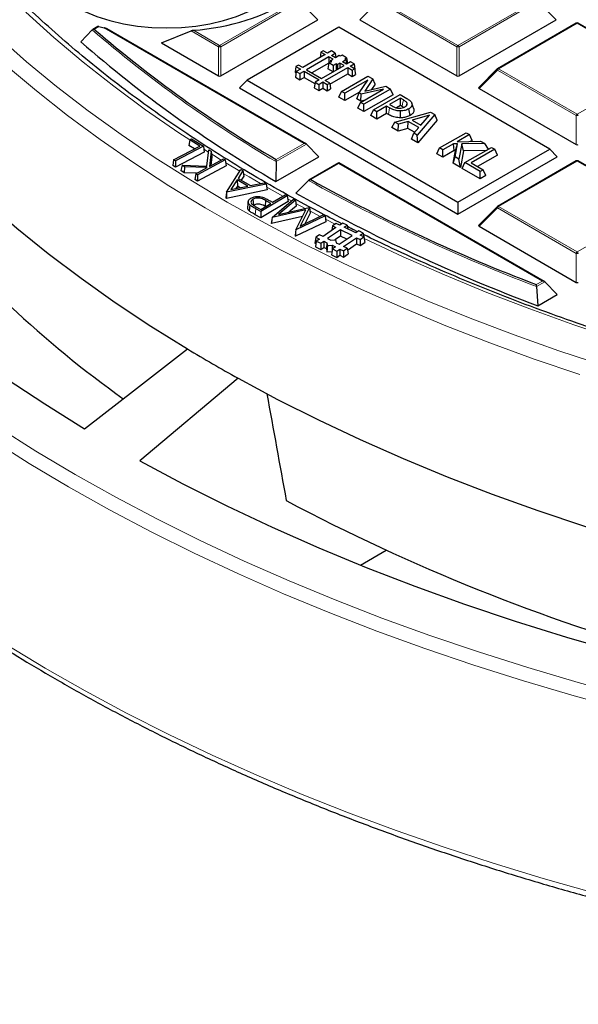
# Model space of a CAD drawing. Units: millimetres. Extents: x 0 to 553, y 0 to 297.
# Drawn here: x 248 to 272, y 137 to 179 of the extents above; entities that cross this region are included whole.
import ezdxf

# ---------------------------------------------------------------- set-up
doc = ezdxf.new("R2010")
doc.units = ezdxf.units.MM

msp = doc.modelspace()

# ---------------------------------------------------------------- linework, layer by layer
at = {"color": 8, "linetype": 'Continuous', "lineweight": 18}
for p, q in [((256.3128, 178.2264), (259.6736, 180.1665)), ((259.7226, 180.1056), (256.3618, 178.1654)), ((260.5064, 179.3217), (259.7226, 180.1056)), ((263.0853, 180.1056), (262.3015, 179.3217)), ((266.4461, 178.1654), (263.0853, 180.1056)), ((263.1343, 180.1665), (266.4951, 178.2264)), ((266.4951, 178.2264), (269.856, 180.1665)), ((269.9049, 180.1056), (266.5441, 178.1654)), ((270.6888, 179.3217), (269.9049, 180.1056)), ((251.157, 179.0268), (250.9621, 178.9142)), ((271.5863, 179.1676), (268.2255, 177.2275)), ((274.9471, 177.2275), (271.5863, 179.1676)), ((250.9621, 178.9142), (250.9876, 178.892)), ((259.9186, 174.0434), (251.3819, 178.9715)), ((256.2638, 178.1654), (255.0945, 178.8404)), ((255.1998, 178.8689), (256.3128, 178.2264)), ((256.2638, 176.929), (256.2638, 178.1654)), ((256.3618, 178.1654), (256.3618, 176.929)), ((266.4461, 176.929), (266.4461, 178.1654)), ((266.5441, 178.1654), (266.5441, 176.929)), ((268.1765, 177.1665), (267.3927, 176.3826)), ((271.5373, 175.2264), (268.1765, 177.1665)), ((268.2255, 177.2275), (271.5863, 175.2873)), ((271.5863, 175.2873), (274.9471, 177.2275)), ((263.5195, 175.277), (263.5759, 175.555)), ((271.5373, 173.99), (271.5373, 175.2264)), ((260.0165, 174.0108), (258.722, 173.2634)), ((258.7227, 173.3531), (259.9186, 174.0434)), ((255.6379, 173.7971), (255.8368, 173.6708)), ((256.5739, 173.2116), (257.1709, 172.8501)), ((261.404, 173.1859), (260.2081, 172.4956)), ((270.1009, 168.1653), (261.404, 173.1859)), ((271.5863, 173.2895), (268.2255, 171.3493)), ((274.9471, 171.3493), (271.5863, 173.2895)), ((258.3273, 172.1746), (259.0123, 171.7892)), ((259.2174, 171.6758), (259.3846, 171.5841)), ((259.5694, 171.4834), (259.9732, 171.2659)), ((257.8541, 171.2544), (257.8359, 170.9986)), ((260.1613, 171.1658), (260.6136, 170.9281)), ((268.1765, 171.2884), (267.3927, 170.5045)), ((271.5373, 169.3482), (268.1765, 171.2884)), ((268.2255, 171.3493), (271.5863, 169.4092)), ((271.5863, 169.4092), (274.9471, 171.3493)), ((260.8381, 170.8116), (261.2482, 170.6014)), ((271.5373, 168.1118), (271.5373, 169.3482)), ((269.8414, 168.0155), (270.1009, 168.1653)), ((270.1989, 168.1326), (269.8503, 167.9314))]:
    msp.add_line(p, q, dxfattribs=at)
at = {"color": 7, "linetype": 'Continuous', "lineweight": 25}
for p, q in [((251.1121, 179.0279), (250.8897, 178.8995)), ((256.3618, 176.929), (260.5064, 179.3217)), ((262.3015, 179.3217), (266.4461, 176.929)), ((266.5441, 176.929), (270.6888, 179.3217)), ((271.5463, 179.1716), (268.1855, 177.2314)), ((274.9871, 177.2314), (271.6263, 179.1716)), ((250.873, 178.8867), (250.3837, 178.3764)), ((259.9986, 174.0243), (251.4899, 178.9362)), ((253.8283, 178.335), (255.0945, 178.8404)), ((261.404, 178.9982), (257.4879, 176.7375)), ((270.4112, 173.7985), (261.404, 178.9982)), ((253.8283, 178.335), (256.2638, 176.929)), ((260.8247, 177.8308), (259.8683, 177.2787)), ((260.6374, 177.9389), (260.6015, 177.702)), ((260.7403, 177.9982), (260.6374, 177.9389)), ((260.6374, 177.9389), (260.8247, 177.8308)), ((260.9275, 177.8901), (260.7403, 177.9982)), ((261.0971, 177.9881), (260.9275, 177.8901)), ((261.0848, 177.7993), (261.2544, 177.8973)), ((261.2608, 177.6977), (261.0848, 177.7993)), ((261.2544, 177.8973), (261.0971, 177.9881)), ((261.2544, 177.8973), (261.2827, 177.7103)), ((261.4152, 177.7868), (261.2608, 177.6977)), ((261.4652, 177.7579), (261.4152, 177.7868)), ((261.5457, 177.8043), (261.4652, 177.7579)), ((261.7391, 177.6927), (261.5457, 177.8043)), ((259.6811, 177.3868), (259.5745, 177.3253)), ((259.8683, 177.2787), (259.6811, 177.3868)), ((260.9819, 177.74), (260.0256, 177.1879)), ((260.9772, 177.4709), (260.2563, 177.0547)), ((260.6701, 176.8159), (261.6264, 177.3679)), ((260.9776, 177.4735), (260.9405, 177.2285)), ((260.9776, 177.4735), (261.1003, 177.5443)), ((261.1655, 177.3651), (260.9776, 177.4735)), ((261.1585, 177.6381), (260.9819, 177.74)), ((260.9819, 177.74), (260.9819, 177.476)), ((261.0482, 177.5744), (261.0382, 177.5085)), ((261.0482, 177.5744), (261.1585, 177.6381)), ((261.1003, 177.5443), (261.0482, 177.5744)), ((261.2882, 177.4359), (261.1655, 177.3651)), ((261.1655, 177.3651), (261.1655, 177.1019)), ((261.3413, 177.4053), (261.2882, 177.4359)), ((261.2882, 177.4359), (261.2882, 177.1727)), ((261.4515, 177.4689), (261.3413, 177.4053)), ((261.3413, 177.4053), (261.3413, 177.2033)), ((261.6264, 177.3679), (261.4515, 177.4689)), ((261.4515, 177.4689), (261.4515, 177.267)), ((261.5543, 177.5283), (261.7086, 177.6173)), ((261.7292, 177.4273), (261.5543, 177.5283)), ((261.6586, 177.6462), (261.7391, 177.6927)), ((261.7086, 177.6173), (261.6586, 177.6462)), ((261.7086, 177.6173), (261.7368, 177.4316)), ((261.8989, 177.5252), (261.7292, 177.4273)), ((261.7391, 177.6927), (261.7753, 177.4539)), ((261.8865, 177.3365), (262.0562, 177.4344)), ((262.0737, 177.2284), (261.8865, 177.3365)), ((262.0562, 177.4344), (261.8989, 177.5252)), ((262.0562, 177.4344), (262.0933, 177.1895)), ((259.5745, 177.3253), (259.5374, 177.0803)), ((259.5374, 177.0803), (259.5782, 177.0568)), ((259.5872, 177.1164), (259.5501, 176.8715)), ((259.5745, 177.3253), (259.7618, 177.2172)), ((259.7618, 177.2172), (259.5872, 177.1164)), ((259.5872, 177.1164), (259.7445, 177.0256)), ((259.7445, 177.0256), (259.919, 177.1264)), ((259.7445, 177.0256), (259.7445, 176.7592)), ((259.919, 177.1264), (260.5635, 176.7543)), ((259.919, 177.1264), (259.919, 176.86)), ((260.0256, 177.1879), (260.6701, 176.8159)), ((260.8274, 176.7251), (261.7837, 177.2771)), ((261.1627, 177.1003), (260.9405, 177.2285)), ((261.0216, 176.5708), (261.7837, 177.0108)), ((261.5185, 176.2632), (262.6499, 176.9164)), ((261.7837, 177.2771), (261.9709, 177.1691)), ((261.7837, 177.2771), (261.7837, 177.0108)), ((261.7837, 177.0108), (261.9709, 176.9027)), ((261.9709, 177.1691), (262.0737, 177.2284)), ((261.9709, 177.1691), (261.9709, 176.9027)), ((261.9709, 176.9027), (262.1108, 176.9835)), ((262.0737, 177.2284), (262.1108, 176.9835)), ((262.0807, 177.1822), (262.0933, 177.1895)), ((262.6499, 176.9164), (262.8571, 176.7967)), ((268.1689, 177.2187), (267.38, 176.4298)), ((257.4879, 176.7375), (257.1613, 176.4109)), ((257.4879, 176.7375), (266.4951, 171.5378)), ((259.5501, 176.8715), (259.7445, 176.7592)), ((259.7445, 176.7592), (259.919, 176.86)), ((259.919, 176.86), (260.3799, 176.5939)), ((260.389, 176.6536), (260.3518, 176.4086)), ((260.5635, 176.7543), (260.389, 176.6536)), ((260.389, 176.6536), (260.5462, 176.5628)), ((260.5462, 176.5628), (260.7208, 176.6635)), ((260.5462, 176.5628), (260.5462, 176.2964)), ((260.7208, 176.6635), (260.908, 176.5555)), ((260.7208, 176.6635), (260.7208, 176.3972)), ((261.0146, 176.617), (260.8274, 176.7251)), ((260.908, 176.5555), (261.0146, 176.617)), ((260.908, 176.5555), (260.908, 176.2891)), ((261.0146, 176.617), (261.0517, 176.372)), ((262.6374, 176.7438), (261.6617, 176.1806)), ((262.267, 176.1949), (262.6374, 176.7438)), ((262.8571, 176.7967), (262.5103, 176.2728)), ((262.9508, 176.5633), (262.8029, 176.3398)), ((262.9508, 176.5633), (262.8571, 176.7967)), ((257.1613, 176.4109), (266.4951, 171.0226)), ((260.3518, 176.4086), (260.5462, 176.2964)), ((260.5462, 176.2964), (260.7208, 176.3972)), ((260.7208, 176.3972), (260.908, 176.2891)), ((260.908, 176.2891), (261.0517, 176.372)), ((261.4049, 176.0183), (261.5185, 176.2632)), ((261.6617, 176.1806), (261.5185, 176.2632)), ((262.2941, 176.235), (261.6617, 175.87)), ((261.6617, 175.87), (261.6617, 176.1806)), ((262.1731, 175.9385), (262.267, 176.1949)), ((262.3574, 176.1427), (262.267, 176.1949)), ((262.3348, 175.792), (263.3105, 176.3552)), ((262.3376, 175.8436), (262.3574, 176.1427)), ((263.3105, 176.3552), (262.3574, 176.1427)), ((263.6094, 176.3624), (262.4781, 175.7093)), ((263.7231, 176.1175), (262.4781, 175.3987)), ((262.5103, 176.2728), (263.4083, 176.4786)), ((262.8876, 175.4729), (264.019, 176.126)), ((263.4083, 176.4786), (263.6094, 176.3624)), ((263.7231, 176.1175), (263.6094, 176.3624)), ((264.019, 176.126), (264.3039, 175.9615)), ((267.3927, 176.3826), (271.5373, 173.99)), ((261.6617, 175.87), (261.4049, 176.0183)), ((262.3376, 175.8436), (262.1731, 175.9385)), ((262.2212, 175.547), (262.3348, 175.792)), ((262.4781, 175.7093), (262.3348, 175.792)), ((262.4787, 175.875), (262.3376, 175.8436)), ((262.4781, 175.3987), (262.4781, 175.7093)), ((264.0333, 175.9689), (263.5751, 175.7044)), ((263.5751, 175.7044), (263.6796, 175.644)), ((264.0333, 175.6583), (263.8673, 175.5625)), ((264.1604, 175.8955), (264.0333, 175.9689)), ((264.0333, 175.6583), (264.0333, 175.9689)), ((264.1032, 175.618), (264.0333, 175.6583)), ((264.6079, 175.5126), (264.5287, 175.7493)), ((262.4781, 175.3987), (262.2212, 175.547)), ((262.774, 175.2279), (262.8876, 175.4729)), ((263.0308, 175.3902), (262.8876, 175.4729)), ((263.4462, 175.6299), (263.0308, 175.3902)), ((263.0308, 175.0796), (263.0308, 175.3902)), ((263.4462, 175.3194), (263.0308, 175.0796)), ((263.5759, 175.555), (263.4462, 175.6299)), ((263.4462, 175.3194), (263.4462, 175.6299)), ((263.5195, 175.277), (263.4462, 175.3194)), ((263.7985, 174.9471), (265.3158, 175.3774)), ((264.0363, 175.1341), (264.0367, 175.4255)), ((264.4479, 175.2362), (264.3909, 175.5139)), ((265.2724, 175.2446), (264.5396, 175.0318)), ((265.5033, 175.2691), (264.758, 174.3931)), ((264.9048, 174.821), (265.2724, 175.2446)), ((265.3158, 175.3774), (265.5033, 175.2691)), ((265.6009, 175.0335), (265.5033, 175.2691)), ((263.0308, 175.0796), (262.774, 175.2279)), ((263.6622, 174.7151), (263.7985, 174.9471)), ((263.9497, 174.8597), (263.7985, 174.9471)), ((263.9341, 174.5582), (263.9497, 174.8597)), ((264.3682, 174.9819), (263.9497, 174.8597)), ((264.3525, 174.6804), (264.3682, 174.9819)), ((264.8182, 174.7222), (264.3682, 174.9819)), ((264.5396, 175.0318), (264.9048, 174.821)), ((265.6009, 175.0335), (264.7806, 174.0695)), ((264.9279, 174.8476), (264.8818, 174.8342)), ((263.9341, 174.5582), (263.6622, 174.7151)), ((264.3525, 174.6804), (263.9341, 174.5582)), ((264.6376, 174.5158), (264.3525, 174.6804)), ((264.5087, 174.2264), (264.6067, 174.4805)), ((264.6067, 174.4805), (264.8182, 174.7222)), ((264.758, 174.3931), (264.6067, 174.4805)), ((265.706, 173.8458), (266.8374, 174.499)), ((266.9806, 174.4163), (266.4552, 174.113)), ((266.8374, 174.499), (266.9806, 174.4163)), ((267.0943, 174.1713), (266.9806, 174.4163)), ((255.0356, 174.1983), (254.9985, 173.9544)), ((255.0356, 174.1983), (255.1158, 174.24)), ((255.4629, 173.9245), (255.0356, 174.1983)), ((255.1158, 174.24), (255.6198, 173.917)), ((260.0165, 174.0108), (260.5554, 173.4719)), ((264.7806, 174.0695), (264.5087, 174.2264)), ((264.7806, 174.0695), (264.758, 174.3931)), ((266.3013, 174.0241), (265.8492, 173.7632)), ((266.4789, 174.0288), (266.3013, 174.0241)), ((266.3361, 173.7336), (266.3013, 174.0241)), ((266.3697, 173.4627), (266.4789, 174.0288)), ((266.3886, 173.735), (266.4789, 174.0288)), ((266.4552, 174.113), (267.4584, 174.1405)), ((266.6579, 174.0192), (266.5367, 173.3663)), ((267.6394, 174.036), (266.6579, 174.0192)), ((266.7304, 173.729), (266.6579, 174.0192)), ((267.0943, 174.1713), (267.0201, 174.1285)), ((267.4584, 174.1405), (267.6394, 174.036)), ((267.7933, 173.8007), (267.6394, 174.036)), ((254.3467, 173.3445), (255.4629, 173.9245)), ((255.6569, 173.6709), (254.4215, 173.0289)), ((255.6198, 173.917), (254.4234, 173.2953)), ((255.2323, 173.8047), (254.9985, 173.9544)), ((255.6198, 173.917), (255.6569, 173.6709)), ((255.7674, 173.0653), (255.8484, 173.7723)), ((255.8484, 173.7723), (255.9501, 173.7095)), ((255.9501, 173.7095), (255.877, 173.0624)), ((255.9501, 173.7095), (255.977, 173.47)), ((265.5924, 173.6009), (265.706, 173.8458)), ((265.8492, 173.4526), (265.5924, 173.6009)), ((265.8492, 173.7632), (265.706, 173.8458)), ((265.8492, 173.4526), (265.8492, 173.7632)), ((266.3361, 173.7336), (265.8492, 173.4526)), ((266.2856, 173.2007), (266.3886, 173.735)), ((266.3886, 173.735), (266.3361, 173.7336)), ((266.4951, 171.5378), (270.4112, 173.7985)), ((266.7304, 173.729), (266.5987, 173.0199)), ((267.6978, 173.7456), (266.7304, 173.729)), ((266.7887, 173.2208), (267.9201, 173.8739)), ((268.0633, 173.7913), (267.0608, 173.2126)), ((267.9201, 173.8739), (268.0633, 173.7913)), ((268.177, 173.5463), (268.0633, 173.7913)), ((270.4112, 173.7985), (270.7378, 173.4719)), ((254.3467, 173.3445), (254.3096, 173.1007)), ((254.4234, 173.2953), (254.3467, 173.3445)), ((254.4234, 173.2953), (254.4215, 173.0289)), ((256.5553, 173.3347), (255.3737, 172.6988)), ((255.877, 173.0624), (256.4752, 173.3843)), ((255.977, 173.47), (255.9345, 173.0933)), ((256.4752, 173.3843), (256.5553, 173.3347)), ((256.5553, 173.3347), (256.5924, 173.089)), ((258.7188, 172.4116), (260.5554, 173.4719)), ((258.722, 173.2634), (258.7188, 172.4116)), ((261.404, 173.213), (260.128, 172.4764)), ((270.1809, 168.1462), (261.404, 173.213)), ((261.404, 173.1859), (261.404, 173.213)), ((266.2856, 173.2007), (266.3697, 173.4627)), ((266.5987, 173.0199), (266.2856, 173.2007)), ((266.5367, 173.3663), (266.3697, 173.4627)), ((266.4951, 171.0226), (270.7378, 173.4719)), ((266.5987, 173.0199), (266.5367, 173.3663)), ((266.675, 172.9759), (266.7887, 173.2208)), ((267.4475, 172.8405), (266.7887, 173.2208)), ((267.0608, 173.2126), (267.5764, 172.9149)), ((268.177, 173.5463), (267.3298, 173.0573)), ((271.5463, 173.2934), (268.1855, 171.3533)), ((274.9871, 171.3533), (271.6263, 173.2934)), ((254.4215, 173.0289), (254.3096, 173.1007)), ((254.7132, 173.1077), (254.6486, 172.8806)), ((254.8027, 172.7852), (254.6486, 172.8806)), ((254.8148, 173.0448), (254.7132, 173.1077)), ((254.7132, 173.1077), (255.7674, 173.0653)), ((254.8148, 173.0448), (254.8027, 172.7852)), ((255.3252, 172.7654), (254.8027, 172.7852)), ((255.7767, 173.0084), (254.8148, 173.0448)), ((255.2936, 172.7484), (255.2565, 172.5042)), ((255.2936, 172.7484), (255.7767, 173.0084)), ((255.3737, 172.6988), (255.2936, 172.7484)), ((256.5924, 173.089), (255.3724, 172.4324)), ((256.6048, 171.9616), (257.2231, 172.932)), ((257.3097, 172.8818), (257.1034, 172.5498)), ((257.2231, 172.932), (257.3097, 172.8818)), ((257.3097, 172.8818), (257.34, 172.6407)), ((267.4475, 172.5299), (266.675, 172.9759)), ((267.5764, 172.9149), (267.4475, 172.8405)), ((267.4475, 172.5299), (267.4475, 172.8405)), ((267.6901, 172.67), (267.5764, 172.9149)), ((255.3724, 172.4324), (255.2565, 172.5042)), ((255.3737, 172.6988), (255.3724, 172.4324)), ((258.3025, 172.3046), (256.6103, 171.9584)), ((257.0611, 172.4851), (256.7974, 172.069)), ((257.5232, 172.2166), (257.0611, 172.4851)), ((257.0611, 172.4851), (257.0716, 172.2126)), ((257.1034, 172.5498), (257.6357, 172.2403)), ((257.34, 172.6407), (257.2357, 172.4729)), ((257.6357, 172.2403), (258.2117, 172.3574)), ((258.2117, 172.3574), (258.3025, 172.3046)), ((258.3025, 172.3046), (258.3503, 172.0534)), ((260.1094, 172.4625), (259.5674, 171.9218)), ((267.6901, 172.67), (267.4475, 172.5299)), ((256.6048, 171.9616), (256.5744, 171.7129)), ((258.3503, 172.0534), (256.6033, 171.696)), ((256.6103, 171.9584), (256.6033, 171.696)), ((256.6103, 171.9584), (256.6048, 171.9616)), ((256.7974, 172.069), (257.5232, 172.2166)), ((257.0716, 172.2126), (257.0077, 172.1117)), ((257.1835, 172.1475), (257.0716, 172.2126)), ((256.6033, 171.696), (256.5744, 171.7129)), ((257.5323, 171.5572), (257.5061, 171.3132)), ((257.7381, 171.6549), (257.7569, 171.3994)), ((258.069, 171.2233), (258.4992, 171.4814)), ((259.1977, 171.8053), (258.075, 171.1318)), ((259.2349, 171.5607), (258.0757, 170.8654)), ((258.279, 171.6066), (258.2608, 171.3507)), ((258.4992, 171.4814), (258.279, 171.6066)), ((258.4717, 171.5859), (258.5766, 171.5277)), ((258.5582, 170.8832), (259.4688, 171.6555)), ((258.5766, 171.5277), (259.1153, 171.851)), ((259.5511, 171.6122), (258.8299, 171.0086)), ((259.1153, 171.851), (259.1977, 171.8053)), ((259.1977, 171.8053), (259.2349, 171.5607)), ((259.4688, 171.6555), (259.5511, 171.6122)), ((259.5511, 171.6122), (259.5857, 171.3695)), ((266.4951, 171.5378), (266.4951, 171.0226)), ((257.8371, 171.3521), (258.069, 171.2233)), ((258.075, 171.1318), (257.8541, 171.2544)), ((258.075, 171.1318), (258.0757, 170.8654)), ((258.2714, 171.3447), (258.2608, 171.3507)), ((259.9958, 171.2099), (258.5582, 170.8832)), ((258.8299, 171.0086), (260.1376, 171.3029)), ((259.5857, 171.3695), (259.2739, 171.1085)), ((259.568, 170.3509), (259.9958, 171.2099)), ((260.1448, 171.2991), (259.7556, 170.5138)), ((260.1745, 171.059), (259.9511, 170.6081)), ((260.1376, 171.3029), (260.1448, 171.2991)), ((260.1448, 171.2991), (260.1745, 171.059)), ((268.1689, 171.3406), (267.38, 170.5516)), ((258.0757, 170.8654), (257.8359, 170.9986)), ((258.5373, 170.7999), (258.5132, 170.627)), ((258.5333, 170.6163), (258.5132, 170.627)), ((259.8491, 170.9153), (258.5333, 170.6163)), ((258.5373, 170.7999), (258.5333, 170.6163)), ((258.5582, 170.8832), (258.5373, 170.7999)), ((260.8564, 170.6997), (259.5528, 170.079)), ((260.8164, 170.9453), (259.568, 170.3509)), ((259.7556, 170.5138), (260.7364, 170.9874)), ((260.7364, 170.9874), (260.8164, 170.9453)), ((260.8164, 170.9453), (260.8564, 170.6997)), ((261.2896, 170.6297), (261.1299, 170.5206)), ((261.4424, 170.5552), (261.2896, 170.6297)), ((261.5715, 170.6434), (261.4424, 170.5552)), ((261.7605, 170.5511), (261.5715, 170.6434)), ((259.5534, 170.2644), (259.5326, 170.0897)), ((259.5534, 170.2644), (259.5528, 170.079)), ((259.568, 170.3509), (259.5534, 170.2644)), ((261.2826, 170.446), (260.7323, 170.0702)), ((261.4716, 170.3538), (260.9214, 169.9779)), ((261.1299, 170.5206), (261.1, 170.3213)), ((261.1299, 170.5206), (261.2826, 170.446)), ((261.97, 170.1107), (261.4716, 170.3538)), ((261.4716, 170.3538), (261.4747, 170.0875)), ((261.6314, 170.4629), (261.7605, 170.5511)), ((262.1298, 170.2198), (261.6314, 170.4629)), ((261.7605, 170.5511), (261.7853, 170.3878)), ((262.2589, 170.308), (262.1298, 170.2198)), ((262.4479, 170.2158), (262.2589, 170.308)), ((262.3188, 170.1276), (262.4479, 170.2158)), ((262.4479, 170.2158), (262.4849, 169.9726)), ((267.3927, 170.5045), (271.5373, 168.1118)), ((259.5528, 170.079), (259.5326, 170.0897)), ((260.4198, 170.0356), (260.3828, 169.7888)), ((260.3828, 169.7888), (260.4276, 169.767)), ((260.4435, 169.8728), (260.4065, 169.6261)), ((260.5796, 170.1447), (260.4198, 170.0356)), ((260.4198, 170.0356), (260.5726, 169.961)), ((260.5726, 169.961), (260.4435, 169.8728)), ((260.4435, 169.8728), (260.6325, 169.7806)), ((260.7323, 170.0702), (260.5796, 170.1447)), ((260.6325, 169.7806), (260.7616, 169.8688)), ((260.6325, 169.7806), (260.6356, 169.5143)), ((260.7616, 169.8688), (260.8969, 169.8028)), ((260.7616, 169.8688), (260.7647, 169.6025)), ((260.8969, 169.8028), (260.8716, 169.5503)), ((260.8969, 169.8028), (260.9145, 169.6815)), ((260.9214, 169.9779), (261.0566, 169.9119)), ((261.0566, 169.9119), (261.2668, 169.9221)), ((261.4747, 170.0875), (261.23, 169.9203)), ((261.2668, 169.9221), (261.2844, 169.8008)), ((261.2844, 169.8008), (261.4197, 169.7348)), ((261.4197, 169.7348), (261.97, 170.1107)), ((261.7439, 169.9562), (261.4747, 170.0875)), ((261.6088, 169.6426), (262.159, 170.0184)), ((262.159, 170.0184), (262.3118, 169.9439)), ((262.159, 170.0184), (262.1621, 169.7521)), ((262.3118, 169.9439), (262.4716, 170.053)), ((262.3118, 169.9439), (262.3149, 169.6776)), ((262.3149, 169.6776), (262.5085, 169.8099)), ((262.4716, 170.053), (262.3188, 170.1276)), ((262.4716, 170.053), (262.5085, 169.8099)), ((262.4839, 169.9719), (262.4849, 169.9726)), ((260.4065, 169.6261), (260.6356, 169.5143)), ((260.6356, 169.5143), (260.7647, 169.6025)), ((260.7647, 169.6025), (260.8716, 169.5503)), ((260.8716, 169.5503), (260.8906, 169.4202)), ((260.9145, 169.6815), (260.8906, 169.4202)), ((260.8906, 169.4202), (261.1149, 169.431)), ((260.9145, 169.6815), (261.1247, 169.6917)), ((261.1309, 169.5375), (261.0939, 169.2907)), ((261.1247, 169.6917), (261.1164, 169.4408)), ((261.1247, 169.6917), (261.26, 169.6257)), ((261.26, 169.6257), (261.1309, 169.5375)), ((261.1309, 169.5375), (261.3199, 169.4453)), ((261.3199, 169.4453), (261.449, 169.5334)), ((261.3199, 169.4453), (261.323, 169.1789)), ((261.449, 169.5334), (261.4521, 169.2671)), ((261.449, 169.5334), (261.6018, 169.4589)), ((261.6018, 169.4589), (261.7615, 169.568)), ((261.6018, 169.4589), (261.6049, 169.1926)), ((261.7615, 169.568), (261.6088, 169.6426)), ((261.7615, 169.568), (261.7985, 169.3249)), ((261.7739, 169.4869), (262.1621, 169.7521)), ((262.1621, 169.7521), (262.3149, 169.6776)), ((261.0939, 169.2907), (261.323, 169.1789)), ((261.323, 169.1789), (261.4521, 169.2671)), ((261.4521, 169.2671), (261.6049, 169.1926)), ((261.6049, 169.1926), (261.7985, 169.3249)), ((270.1989, 168.1326), (270.7378, 167.5937)), ((269.8503, 167.9314), (269.8999, 167.11)), ((269.8999, 167.11), (270.7378, 167.5937)), ((257.0976, 164.0237), (252.9095, 160.498)), ((262.3293, 156.0425), (263.4241, 156.6746))]:
    msp.add_line(p, q, dxfattribs=at)
at = {"color": 7, "linetype": 'Continuous', "lineweight": 25, "flags": 128}
for points in [[(250.0907, 179.9148), (250.559, 179.6732), (251.0711, 179.4634), (251.6208, 179.2881), (252.201, 179.1493), (252.8044, 179.049), (253.4235, 178.9883), (254.0505, 178.9679), (254.6775, 178.9883), (255.2966, 179.049), (255.9001, 179.1493), (256.4803, 179.2881), (257.0299, 179.4634), (257.5421, 179.6732), (258.0103, 179.9148), (258.4288, 180.1851), (258.7922, 180.4808), (259.0959, 180.7981), (259.3363, 181.133), (259.5101, 181.4814), (259.6153, 181.8388), (259.6505, 182.2007), (259.6153, 182.5627), (259.5491, 182.8132)], [(240.9044, 177.3953), (241.866, 176.184), (242.8939, 174.9909), (243.9872, 173.8174), (245.1447, 172.6646), (246.3653, 171.5337), (247.6476, 170.4258), (248.9905, 169.342), (250.3925, 168.2835), (251.8521, 167.2513), (253.3681, 166.2465), (254.9387, 165.27)], [(264.291, 175.6526), (264.2914, 175.6538), (264.3218, 175.7518)], [(235.352, 174.9881), (236.3932, 173.6773), (237.5062, 172.3863), (238.6897, 171.1163), (239.9426, 169.8688), (241.2636, 168.6449), (242.6514, 167.4459), (244.1046, 166.2729), (245.6217, 165.1273), (247.2011, 164.0101), (248.8414, 162.9224), (250.5407, 161.8655)], [(257.5971, 171.4167), (257.586, 171.2901), (257.5749, 171.1636)], [(250.5407, 161.8655), (252.7611, 163.5843), (254.9387, 165.27)], [(257.0976, 164.0237), (258.789, 163.117), (260.5296, 162.2419), (262.3176, 161.3993), (264.1512, 160.5899), (266.0285, 159.8147), (267.9477, 159.0744), (269.9067, 158.3698), (271.9037, 157.7016), (273.9365, 157.0704), (276.0031, 156.477), (278.1014, 155.9219)], [(252.9095, 160.498), (254.7404, 159.517), (256.6244, 158.5701), (258.5597, 157.6583), (260.5442, 156.7825), (262.576, 155.9436), (264.653, 155.1425), (266.7731, 154.3799), (268.9341, 153.6566), (271.134, 152.9733), (273.3703, 152.3309), (275.641, 151.7298)]]:
    msp.add_lwpolyline(points, dxfattribs=at)
at = {"color": 8, "linetype": 'Continuous', "lineweight": 18, "flags": 128}
for points in [[(248.034, 179.6402), (249.227, 178.5636), (250.4786, 177.5095), (251.7877, 176.479), (253.153, 175.473), (254.573, 174.4926), (255.034, 174.1876)], [(246.823, 178.6115), (248.0568, 177.5271), (249.3491, 176.4657), (250.6984, 175.4282), (252.1036, 174.4157), (253.5631, 173.4292), (255.0756, 172.4696), (256.6395, 171.5379), (258.2534, 170.6351), (259.9156, 169.7619), (261.6245, 168.9194), (263.3784, 168.1082), (265.1755, 167.3293), (267.0142, 166.5833), (268.8925, 165.871), (270.8087, 165.1931), (272.7608, 164.5503)], [(247.2107, 177.3505), (248.4854, 176.279), (249.8174, 175.2309), (251.2056, 174.2074), (252.6485, 173.2094), (254.1448, 172.238), (255.6929, 171.294), (257.2913, 170.3784), (258.9385, 169.4921), (260.633, 168.636), (262.3729, 167.8108), (264.1567, 167.0175), (265.9825, 166.2567), (267.8487, 165.5292), (269.7533, 164.8358), (271.6945, 164.1771)], [(268.1765, 177.1665), (268.1709, 177.1766), (268.1668, 177.1863), (268.1643, 177.1953), (268.1635, 177.2035), (268.1643, 177.2105), (268.1668, 177.2162), (268.1689, 177.2187)], [(264.1032, 175.618), (264.1278, 175.737), (264.1604, 175.8955)], [(255.9634, 173.5908), (256.0463, 173.5388), (256.3782, 173.3321)], [(257.3252, 172.7581), (257.5714, 172.6125), (258.0617, 172.3269)], [(268.1765, 171.2884), (268.1709, 171.2985), (268.1668, 171.3081), (268.1643, 171.3172), (268.1635, 171.3253), (268.1643, 171.3323), (268.1668, 171.338), (268.1689, 171.3406)], [(262.4824, 169.9886), (264.1586, 169.2012), (265.9188, 168.4261), (267.7207, 167.6837), (269.5626, 166.9749), (271.4427, 166.3002), (273.359, 165.6604), (275.3097, 165.0561), (277.2926, 164.488), (279.3058, 163.9565), (281.3473, 163.4623), (283.4151, 163.0059), (285.5069, 162.5877), (287.6207, 162.2081), (289.7544, 161.8675), (291.9057, 161.5663)], [(246.8364, 161.9367), (248.4643, 160.9086), (250.1447, 159.9091), (251.876, 158.9391), (253.6568, 157.9993), (255.4855, 157.0907), (257.3604, 156.2141), (259.2798, 155.3702), (261.2421, 154.5597), (263.2454, 153.7835), (265.288, 153.0422), (267.3681, 152.3365), (269.4838, 151.667), (271.6332, 151.0342), (273.8144, 150.4389), (276.0255, 149.8814), (278.2644, 149.3624), (280.5292, 148.8822), (282.8178, 148.4412), (285.1283, 148.04), (287.4585, 147.6788), (289.8063, 147.358), (292.1697, 147.0778)], [(246.5368, 161.4184), (248.1728, 160.3853), (249.8615, 159.3808), (251.6014, 158.4059), (253.3911, 157.4615), (255.2288, 156.5484), (257.113, 155.6674), (259.0419, 154.8193), (261.0139, 154.0049), (263.0272, 153.2248), (265.08, 152.4798), (267.1704, 151.7706), (269.2966, 151.0978), (271.4566, 150.4619), (273.6487, 149.8636), (275.8707, 149.3033), (278.1207, 148.7817), (280.3968, 148.2991), (282.6968, 147.856), (285.0187, 147.4528), (287.3604, 147.0898), (289.7199, 146.7674), (292.095, 146.4858)], [(247.1954, 152.6537), (248.8587, 151.6502), (250.5723, 150.6754), (252.3347, 149.7301), (254.1445, 148.815), (256, 147.9309), (257.8996, 147.0787), (259.8418, 146.2591), (261.8248, 145.4727), (263.847, 144.7203), (265.9065, 144.0025), (268.0017, 143.3199), (270.1306, 142.6731), (272.2916, 142.0626), (274.4826, 141.489), (276.7019, 140.9529), (278.9475, 140.4545), (281.2174, 139.9944), (283.5098, 139.573), (285.8226, 139.1906), (288.1539, 138.8476), (290.5016, 138.5443), (292.8637, 138.2808)]]:
    msp.add_lwpolyline(points, dxfattribs=at)
at = {"color": 7, "linetype": 'Continuous', "lineweight": 25}
for centre, radius, start, end in [((254.5372, 188.4103), 9.5644, 273.97241, 301.44973), ((253.7664, 189.1643), 10.4679, 255.56566, 256.83332), ((271.5863, 179.1023), 0.08, 60.00269, 119.99731), ((286.0431, 219.6763), 53.7796, 229.31976, 239.46884), ((285.9348, 219.2487), 54.1703, 228.98291, 239.84006), ((268.2255, 177.1621), 0.08, 119.99731, 135.00155), ((271.5863, 173.2242), 0.08, 60.00269, 119.99731), ((296.1612, 237.2055), 74.027, 240.943256, 249.173187), ((296.0683, 236.8022), 74.4432, 240.638449, 249.419574), ((278.4225, 200.0787), 45.2993, 218.82988, 234.61615), ((268.2255, 171.284), 0.08, 119.99731, 135.00155), ((290.1539, 223.7781), 68.2884, 238.956852, 241.048525), ((298.741, 233.4157), 84.4667, 242.05661, 254.281364)]:
    msp.add_arc(centre, radius, start, end, dxfattribs=at)
at = {"color": 8, "linetype": 'Continuous', "lineweight": 18}
for centre, radius, start, end in [((271.5628, 179.1347), 0.0404, 54.53278, 114.15676), ((271.6098, 179.1347), 0.0404, 65.84324, 125.46722), ((286.017, 219.6514), 53.8225, 229.23476, 239.52713), ((256.379, 178.123), 0.1228, 122.63797, 159.77289), ((256.2466, 178.123), 0.1228, 20.22711, 57.36203), ((266.5614, 178.123), 0.1228, 122.63797, 159.77289), ((266.4289, 178.123), 0.1228, 20.22711, 57.36203), ((256.3128, 177.1525), 1.0141, 87.23102, 92.76898), ((266.4951, 177.1525), 1.0141, 87.23102, 92.76898), ((268.2917, 177.1241), 0.1228, 122.63797, 159.77289), ((268.202, 177.1945), 0.0404, 54.53278, 114.15676), ((271.6525, 175.1839), 0.1228, 122.63797, 159.77289), ((271.5201, 175.1839), 0.1228, 20.22711, 57.36203), ((271.5863, 174.2134), 1.0141, 87.23102, 92.76898), ((271.5628, 173.2566), 0.0404, 54.53278, 114.15676), ((271.6098, 173.2566), 0.0404, 65.84324, 125.46722), ((296.1469, 237.1988), 74.0911, 240.896123, 249.211265), ((268.2917, 171.2459), 0.1228, 122.63797, 159.77289), ((268.202, 171.3164), 0.0404, 54.53278, 114.15676), ((271.6525, 169.3058), 0.1228, 122.63797, 159.77289), ((271.5201, 169.3058), 0.1228, 20.22711, 57.36203), ((271.5863, 168.3353), 1.0141, 87.23102, 92.76898)]:
    msp.add_arc(centre, radius, start, end, dxfattribs=at)
at = {"color": 7, "linetype": 'Continuous', "lineweight": 25}
for centre, major_axis, ratio, start_param, end_param in [((256.3128, 176.9762), (0.08, 0), 0.7452752, 4.0533309, 5.371447), ((266.4951, 176.9762), (0.08, 0), 0.7452752, 4.0533309, 5.371447), ((267.4743, 176.4109), (0.1033, 0), 0.4471651, 2.4825346, 3.8006507), ((259.9186, 173.9781), (0.1131, 0), 0.5773815, 0.5235988, 1.5707963), ((271.5863, 174.0371), (0.08, 0), 0.7452752, 4.0533309, 5.371447), ((267.4743, 170.5328), (0.1033, 0), 0.4471651, 2.4825346, 3.8006507), ((270.1009, 168.1), (0.1131, 0), 0.5773815, 0.5235988, 1.5707963), ((271.5863, 168.159), (0.08, 0), 0.7452752, 4.0533309, 5.371447), ((233.4326, 940.9562), (-101.08, 1034.5884), 0.073534, 2.4140689, 2.4207783)]:
    msp.add_ellipse(centre, major_axis=major_axis, ratio=ratio, start_param=start_param, end_param=end_param, dxfattribs=at)
for points, knots in [([(261.5311, 170.6158), (261.1949, 170.7861), (260.3369, 171.2209), (259.0052, 171.9503), (257.5321, 172.7995), (256.1063, 173.6748), (254.7268, 174.5739), (253.3955, 175.4964), (252.1134, 176.4412), (250.8817, 177.4076), (249.7015, 178.3947), (248.5739, 179.4014), (247.4998, 180.427), (246.4801, 181.4704), (245.5159, 182.5308), (244.6078, 183.6071), (243.7568, 184.6984), (242.9635, 185.8037), (242.2286, 186.9221), (241.5529, 188.0526), (240.9367, 189.1943), (240.3812, 190.3461), (239.8846, 191.5069), (239.456, 192.6765), (239.1851, 193.4877), (239.0749, 193.91), (239.0675, 193.9385)], [0, 0, 0, 0, 0.0283272, 0.0722953, 0.1162614, 0.1602259, 0.2041892, 0.2481521, 0.292115, 0.3360788, 0.3800445, 0.4240134, 0.4679869, 0.5119667, 0.5559548, 0.5999531, 0.6439642, 0.6879903, 0.7320343, 0.7760985, 0.8201857, 0.864298, 0.9084375, 0.9526054, 0.9968025, 1, 1, 1, 1]), ([(225.311, 183.5327), (225.3114, 183.5177), (225.3221, 183.0623), (225.4013, 182.1672), (225.5537, 180.8488), (225.7765, 179.5336), (226.06, 178.2225), (226.4068, 176.9164), (226.8157, 175.6163), (227.2868, 174.3232), (227.8196, 173.0381), (228.4138, 171.7621), (229.069, 170.4961), (229.7846, 169.241), (230.5602, 167.998), (231.3951, 166.7679), (232.2887, 165.5518), (233.2403, 164.3506), (234.2492, 163.1653), (235.3146, 161.9968), (236.4356, 160.8461), (237.6113, 159.714), (238.8409, 158.6014), (240.1233, 157.5093), (241.4575, 156.4384), (242.8425, 155.3896), (244.2771, 154.3636), (245.7603, 153.3614), (247.2909, 152.3836), (248.8677, 151.4309), (250.4895, 150.5042), (252.1549, 149.6041), (253.8627, 148.7312), (255.6116, 147.8864), (257.4003, 147.0701), (259.2272, 146.283), (261.0911, 145.5257), (262.9904, 144.7988), (264.9238, 144.1027), (266.8897, 143.4381), (268.8866, 142.8055), (270.913, 142.2052), (272.9673, 141.6379), (275.0479, 141.1038), (277.1533, 140.6034), (279.2817, 140.137), (281.4316, 139.7051), (283.6014, 139.3079), (285.7893, 138.9458), (287.9937, 138.619), (290.2128, 138.3277), (292.4451, 138.0722), (294.6887, 137.8527), (296.9419, 137.6694), (299.203, 137.5223), (301.4703, 137.4116), (303.742, 137.3374), (306.0163, 137.2997), (308.2916, 137.2986), (310.5661, 137.334), (312.838, 137.406), (315.1056, 137.5144), (317.3672, 137.6592), (319.6209, 137.8403), (321.8651, 138.0576), (324.0981, 138.3108), (326.3181, 138.5999), (328.5234, 138.9245), (330.7123, 139.2844), (332.8832, 139.6794), (335.0344, 140.1092), (337.1642, 140.5734), (339.271, 141.0717), (341.3532, 141.6037), (343.4091, 142.169), (345.4372, 142.7672), (347.436, 143.3979), (349.4038, 144.0605), (351.3392, 144.7545), (353.2407, 145.4796), (355.1069, 146.235), (356.9362, 147.0203), (358.7272, 147.8348), (360.4787, 148.6779), (362.1892, 149.549), (363.8574, 150.4475), (365.482, 151.3727), (367.0618, 152.3238), (368.5954, 153.3002), (370.0818, 154.3012), (371.5198, 155.3259), (372.9082, 156.3735), (374.2459, 157.4434), (375.5319, 158.5347), (376.7651, 159.6464), (377.9447, 160.7779), (379.0695, 161.9281), (380.1388, 163.0963), (381.1517, 164.2815), (382.1074, 165.4827), (383.0051, 166.699), (383.8441, 167.9294), (384.6237, 169.173), (385.3433, 170.4287), (386.0024, 171.6955), (386.6004, 172.9724), (387.1369, 174.2585), (387.6116, 175.5525), (388.024, 176.8536), (388.3738, 178.1606), (388.6614, 179.4726), (388.8838, 180.7885), (389.0348, 181.9734), (389.0839, 182.7201), (389.1041, 183.0264)], [0, 0, 0, 0, 0.0003053, 0.0092882, 0.0182717, 0.0272567, 0.0362438, 0.0452338, 0.0542272, 0.0632245, 0.0722258, 0.0812314, 0.0902413, 0.0992554, 0.1082735, 0.1172954, 0.1263209, 0.1353496, 0.144381, 0.153415, 0.1624511, 0.1714891, 0.1805285, 0.1895691, 0.1986107, 0.207653, 0.2166959, 0.225739, 0.2347824, 0.2438258, 0.2528691, 0.2619123, 0.2709552, 0.2799979, 0.2890402, 0.2980822, 0.3071238, 0.3161651, 0.3252059, 0.3342463, 0.3432864, 0.3523261, 0.3613654, 0.3704044, 0.379443, 0.3884813, 0.3975193, 0.4065571, 0.4155946, 0.4246318, 0.4336688, 0.4427057, 0.4517424, 0.4607789, 0.4698154, 0.4788517, 0.487888, 0.4969242, 0.5059604, 0.5149966, 0.5240329, 0.5330692, 0.5421056, 0.551142, 0.5601786, 0.5692153, 0.5782523, 0.5872894, 0.5963267, 0.6053643, 0.6144021, 0.6234402, 0.6324787, 0.6415175, 0.6505566, 0.6595961, 0.668636, 0.6776763, 0.686717, 0.6957582, 0.7047998, 0.7138418, 0.7228842, 0.7319271, 0.7409704, 0.750014, 0.759058, 0.7681022, 0.7771467, 0.7861912, 0.7952358, 0.8042803, 0.8133245, 0.8223682, 0.8314112, 0.8404533, 0.8494943, 0.8585338, 0.8675715, 0.8766071, 0.8856402, 0.8946706, 0.9036977, 0.9127213, 0.9217411, 0.9307568, 0.9397682, 0.9487752, 0.9577778, 0.9667762, 0.9757707, 0.9847616, 0.9937494, 1, 1, 1, 1]), ([(251.157, 179.0268), (251.152, 179.0279), (251.1396, 179.0308), (251.1227, 179.0318), (251.1155, 179.0292), (251.1121, 179.0279)], [0, 0, 0, 0, 0.2647036, 0.6483919, 1, 1, 1, 1]), ([(250.873, 178.8867), (250.8801, 178.8925), (250.896, 178.9053), (250.9279, 178.9137), (250.9511, 178.9148), (250.9618, 178.9142), (250.9621, 178.9142)], [0, 0, 0, 0, 0.3072852, 0.6798698, 0.9920094, 1, 1, 1, 1]), ([(251.4898, 178.936), (251.4882, 178.937), (251.4806, 178.9416), (251.4501, 178.9535), (251.4153, 178.9635), (251.3884, 178.97), (251.3819, 178.9715)], [0, 0, 0, 0, 0.0526718, 0.2551649, 0.8191092, 1, 1, 1, 1]), ([(255.1998, 178.8689), (255.1891, 178.8675), (255.1614, 178.8639), (255.1247, 178.8535), (255.1029, 178.844), (255.0945, 178.8404)], [0, 0, 0, 0, 0.2804462, 0.7245409, 1, 1, 1, 1]), ([(264.3218, 175.7518), (264.3099, 175.7725), (264.2882, 175.8103), (264.2256, 175.8563), (264.1823, 175.8824), (264.1604, 175.8955)], [0, 0, 0, 0, 0.3740278, 0.6843439, 1, 1, 1, 1]), ([(264.2298, 175.6028), (264.246, 175.613), (264.2852, 175.6376), (264.3232, 175.6827), (264.33, 175.7246), (264.3236, 175.7458), (264.3218, 175.7518)], [0, 0, 0, 0, 0.2503571, 0.6087756, 0.8893943, 1, 1, 1, 1]), ([(264.3039, 175.9615), (264.3465, 175.9354), (264.4322, 175.8829), (264.5063, 175.808), (264.5243, 175.761), (264.5287, 175.7493)], [0, 0, 0, 0, 0.4272795, 0.8582918, 1, 1, 1, 1]), ([(264.5287, 175.7493), (264.5328, 175.7123), (264.5403, 175.6435), (264.4705, 175.5634), (264.4122, 175.5272), (264.3909, 175.5139)], [0, 0, 0, 0, 0.4242777, 0.789674, 1, 1, 1, 1]), ([(264.0363, 175.1341), (263.9582, 175.1393), (263.8032, 175.1496), (263.6348, 175.2136), (263.5496, 175.2605), (263.5195, 175.277)], [0, 0, 0, 0, 0.3969741, 0.7875419, 1, 1, 1, 1]), ([(264.0367, 175.4255), (263.9736, 175.4294), (263.8429, 175.4375), (263.6898, 175.4926), (263.6085, 175.5372), (263.5759, 175.555)], [0, 0, 0, 0, 0.35869626, 0.74283716, 1, 1, 1, 1]), ([(263.6796, 175.644), (263.7132, 175.6256), (263.7807, 175.5887), (263.8868, 175.5475), (263.9639, 175.5433), (263.9937, 175.5417)], [0, 0, 0, 0, 0.3780347, 0.759331, 1, 1, 1, 1]), ([(263.9937, 175.5417), (264.0336, 175.5442), (264.1118, 175.549), (264.1871, 175.579), (264.2221, 175.5985), (264.2298, 175.6028)], [0, 0, 0, 0, 0.44819257, 0.87836452, 1, 1, 1, 1]), ([(264.4479, 175.2362), (264.3997, 175.2128), (264.3036, 175.1662), (264.1542, 175.1372), (264.0642, 175.1348), (264.0363, 175.1341)], [0, 0, 0, 0, 0.4101329, 0.8175952, 1, 1, 1, 1]), ([(264.3909, 175.5139), (264.3419, 175.4907), (264.2668, 175.455), (264.1406, 175.4296), (264.0718, 175.4269), (264.0367, 175.4255)], [0, 0, 0, 0, 0.4777622, 0.7328734, 1, 1, 1, 1]), ([(264.1686, 175.5762), (264.1659, 175.5784), (264.1467, 175.5935), (264.1233, 175.6067), (264.1032, 175.618)], [0, 0, 0, 0, 0.1439221, 1, 1, 1, 1]), ([(264.6079, 175.5126), (264.6128, 175.4761), (264.6229, 175.402), (264.5546, 175.3045), (264.4796, 175.2565), (264.4479, 175.2362)], [0, 0, 0, 0, 0.3596609, 0.730088, 1, 1, 1, 1]), ([(258.722, 173.2634), (258.7221, 173.2744), (258.7222, 173.2997), (258.7225, 173.3298), (258.7226, 173.3466), (258.7227, 173.3529), (258.7227, 173.3531)], [0, 0, 0, 0, 0.3034384, 0.7018967, 0.9926893, 1, 1, 1, 1]), ([(260.1094, 172.4625), (260.1175, 172.4688), (260.1362, 172.4834), (260.1717, 172.4932), (260.197, 172.4955), (260.2079, 172.4956), (260.2081, 172.4956)], [0, 0, 0, 0, 0.3034384, 0.7018967, 0.9926893, 1, 1, 1, 1]), ([(257.5971, 171.4167), (257.5728, 171.4449), (257.5259, 171.4997), (257.5303, 171.5886), (257.5807, 171.6567), (257.6304, 171.6894), (257.6513, 171.7031)], [0, 0, 0, 0, 0.3001992, 0.5819104, 0.8250069, 1, 1, 1, 1]), ([(257.6513, 171.7031), (257.6951, 171.7254), (257.7693, 171.7633), (257.9064, 171.7823), (258.0335, 171.7764), (258.1103, 171.7543), (258.151, 171.7426)], [0, 0, 0, 0, 0.3149073, 0.5338617, 0.7524645, 1, 1, 1, 1]), ([(257.7381, 171.6549), (257.7153, 171.6382), (257.6682, 171.6034), (257.6455, 171.5391), (257.6609, 171.4784), (257.7272, 171.4148), (257.793, 171.3773), (257.8371, 171.3521)], [0, 0, 0, 0, 0.1805912, 0.3739177, 0.5432841, 0.6941154, 1, 1, 1, 1]), ([(258.279, 171.6066), (258.2193, 171.6395), (258.1358, 171.6855), (257.9939, 171.7125), (257.8953, 171.7091), (257.8055, 171.6899), (257.7598, 171.6662), (257.7381, 171.6549)], [0, 0, 0, 0, 0.3915142, 0.5481824, 0.7053075, 0.8601631, 1, 1, 1, 1]), ([(258.151, 171.7426), (258.2002, 171.7222), (258.2818, 171.6883), (258.3849, 171.6333), (258.4428, 171.6017), (258.4717, 171.5859)], [0, 0, 0, 0, 0.4316714, 0.7157074, 1, 1, 1, 1]), ([(257.5749, 171.1636), (257.5486, 171.1917), (257.5044, 171.2388), (257.5107, 171.2918), (257.5132, 171.3132)], [0, 0, 0, 0, 0.5955607, 1, 1, 1, 1]), ([(257.8359, 170.9986), (257.79, 171.0247), (257.721, 171.0638), (257.6324, 171.1183), (257.5941, 171.1485), (257.5749, 171.1636)], [0, 0, 0, 0, 0.4985103, 0.7485589, 1, 1, 1, 1]), ([(257.8541, 171.2544), (257.809, 171.2801), (257.7411, 171.3186), (257.6538, 171.3721), (257.616, 171.4018), (257.5971, 171.4167)], [0, 0, 0, 0, 0.4985518, 0.7485961, 1, 1, 1, 1]), ([(258.2608, 171.3507), (258.2011, 171.3839), (258.1196, 171.4293), (257.9816, 171.4528), (257.8913, 171.4479), (257.8132, 171.4292), (257.7741, 171.4085), (257.7569, 171.3994)], [0, 0, 0, 0, 0.41947, 0.5729468, 0.7268392, 0.8802771, 1, 1, 1, 1]), ([(262.2078, 170.2731), (262.167, 170.2927), (262.0174, 170.3641), (261.8736, 170.4393), (261.7692, 170.494)], [0, 0, 0, 0, 0.2734865, 1, 1, 1, 1]), ([(349.3523, 168.9242), (349.215, 168.8622), (348.5307, 168.5528), (347.2613, 168.0246), (345.5443, 167.3417), (343.7891, 166.6911), (342.0012, 166.0707), (340.1812, 165.4817), (338.3309, 164.9245), (336.4521, 164.3996), (334.5465, 163.9077), (332.6158, 163.4491), (330.6618, 163.0242), (328.6862, 162.6335), (326.691, 162.2773), (324.6779, 161.956), (322.6487, 161.6699), (320.6054, 161.4192), (318.5498, 161.2041), (316.4838, 161.0249), (314.4093, 160.8818), (312.3281, 160.7748), (310.2423, 160.7041), (308.1538, 160.6698), (306.0643, 160.6718), (303.9759, 160.7101), (301.8906, 160.7849), (299.8101, 160.8958), (297.7364, 161.043), (295.6714, 161.2261), (293.617, 161.4451), (291.5751, 161.6998), (289.5476, 161.9898), (287.5363, 162.315), (285.5431, 162.6751), (283.5698, 163.0696), (281.6183, 163.4982), (279.6902, 163.9605), (277.7874, 164.4562), (275.9116, 164.9846), (274.0646, 165.5454), (272.248, 166.1379), (270.4635, 166.7617), (268.7129, 167.4161), (266.9972, 168.1004), (265.3197, 168.8149), (263.8032, 169.4975), (262.8649, 169.9545), (262.4575, 170.1529)], [0, 0, 0, 0, 0.005574, 0.027777, 0.0499811, 0.0721866, 0.0943932, 0.1166011, 0.1388102, 0.1610205, 0.1832319, 0.2054444, 0.227658, 0.2498724, 0.2720878, 0.294304, 0.3165209, 0.3387385, 0.3609567, 0.3831754, 0.4053944, 0.4276139, 0.4498335, 0.4720533, 0.4942732, 0.5164931, 0.5387129, 0.5609325, 0.5831518, 0.6053707, 0.6275892, 0.6498071, 0.6720244, 0.694241, 0.7164568, 0.7386717, 0.7608858, 0.7830987, 0.8053106, 0.8275214, 0.8497309, 0.8719391, 0.894146, 0.9163516, 0.9385557, 0.9607585, 0.9829599, 1, 1, 1, 1]), ([(269.8503, 167.9314), (269.8495, 167.9417), (269.848, 167.9645), (269.8448, 167.9933), (269.8425, 168.0091), (269.8414, 168.0153), (269.8414, 168.0155)], [0, 0, 0, 0, 0.3072852, 0.6798698, 0.9920094, 1, 1, 1, 1])]:
    msp.add_open_spline(points, degree=3, knots=knots, dxfattribs=at)

doc.saveas('drawing.dxf')
